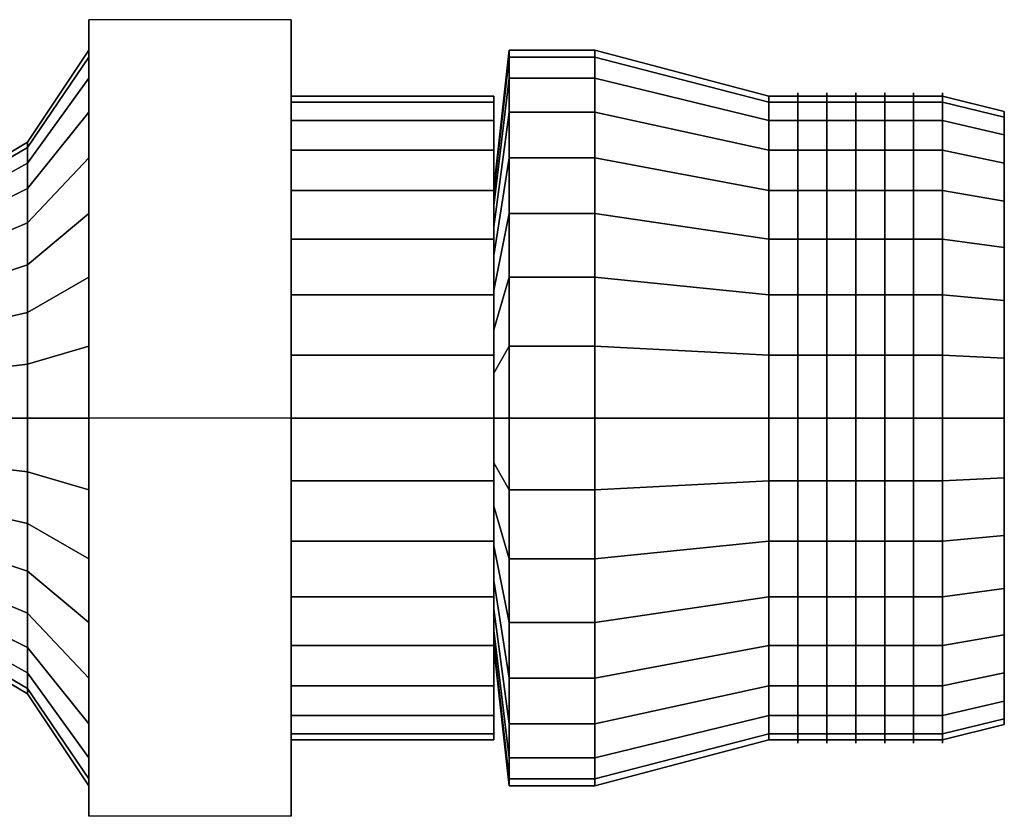
# Model space of a CAD drawing. Extents: x -37.2 to 37.2, y -21 to 21.
# Drawn here: x 5.1 to 37.2, y -13 to 13 of the extents above; entities that cross this region are included whole.
import ezdxf

# ---------------------------------------------------------------- set-up
doc = ezdxf.new("R2010")
doc.units = 0
doc.header["$LTSCALE"] = 50
doc.layers.get('0').update_dxf_attribs({"linetype": 'CONTINUOUS'})
doc.layers.add('GIACOMINI_R29TG_Q13_001', color=7, linetype='CONTINUOUS')

# ---------------------------------------------------------------- blocks, each defined once
blk = doc.blocks.new('QMODEL_441563f5_b3ea_4782_95d1_a32ceb90dee4')
at = {"color": 8, "extrusion": (1, 0, 0)}
for centre in [(30.439444, 0, -2.45), (31.383888, 0, -2.45), (32.328333, 0, -2.45), (33.272777, 0, -2.45), (34.217222, 0, -2.45), (35.161666, 0, -2.45)]:
    blk.add_ellipse(centre, major_axis=(0, 10.6), ratio=1, start_param=0, end_param=6.283185, dxfattribs=at)
at = {"color": 8}
for points, invisible_edges in [([(7.328334, 12.990381, 5.05), (13.928333, 12.990381, 5.05), (13.928333, 0, 12.55), (7.328334, 0, 12.55)], 1), ([(7.328334, 12.990381, -9.95), (13.928333, 12.990381, -9.95), (13.928333, 12.990381, 5.05), (7.328334, 12.990381, 5.05)], 1), ([(7.328334, 0, -17.45), (13.928333, 0, -17.45), (13.928333, 12.990381, -9.95), (7.328334, 12.990381, -9.95)], 1), ([(7.328334, -12.990381, 5.05), (7.328334, -12.990381, -9.95), (7.328334, 0, -17.45), (7.328334, 12.990381, -9.95)], 15), ([(7.328334, -12.990381, 5.05), (7.328334, 12.990381, -9.95), (7.328334, 12.990381, 5.05), (7.328334, 0, 12.55)], 15), ([(13.928333, -12.990381, 5.05), (13.928333, -12.990381, -9.95), (13.928333, 0, -17.45), (13.928333, 12.990381, -9.95)], 15), ([(13.928333, -12.990381, 5.05), (13.928333, 12.990381, -9.95), (13.928333, 12.990381, 5.05), (13.928333, 0, 12.55)], 15), ([(7.328334, 0, 9.55), (7.328334, 11.769423, -4.791084), (7.328334, 12, -2.45), (7.328334, 11.769423, -0.108916)], 15), ([(7.328334, 0, 9.55), (7.328334, 9.977635, -9.116843), (7.328334, 11.086554, -7.042201), (7.328334, 11.769423, -4.791084)], 15), ([(7.328334, 0, 9.55), (7.328334, 11.769423, -0.108916), (7.328334, 11.086554, 2.142201), (7.328334, 9.977635, 4.216843)], 15), ([(35.161666, 0, 8.05), (35.161666, 10.298245, -4.498448), (35.161666, 10.5, -2.45), (35.161666, 10.298245, -0.401552)], 15), ([(35.161666, 0, 8.05), (35.161666, 8.730431, -8.283487), (35.161666, 9.700735, -6.468176), (35.161666, 10.298245, -4.498448)], 15), ([(35.161666, 0, 8.05), (35.161666, 10.298245, -0.401552), (35.161666, 9.700735, 1.568176), (35.161666, 8.730431, 3.383487)], 15), ([(7.328334, 0, 9.55), (7.328334, 6.666843, -12.427635), (7.328334, 8.485281, -10.935281), (7.328334, 9.977635, -9.116843)], 15), ([(7.328334, 0, 9.55), (7.328334, 9.977635, 4.216843), (7.328334, 8.485281, 6.035281), (7.328334, 6.666843, 7.527635)], 15), ([(37.161666, 0, 7.55), (37.161666, 9.807853, -4.400903), (37.161666, 10, -2.45), (37.161666, 9.807853, -0.499097)], 15), ([(37.161666, 0, 7.55), (37.161666, 8.314696, -8.005702), (37.161666, 9.238795, -6.276834), (37.161666, 9.807853, -4.400903)], 15), ([(37.161666, 0, 7.55), (37.161666, 9.807853, -0.499097), (37.161666, 9.238795, 1.376834), (37.161666, 8.314696, 3.105702)], 15), ([(5.328334, 0, 6.55), (5.328334, 8.827068, -4.205813), (5.328334, 9, -2.45), (5.328334, 8.827068, -0.694187)], 15), ([(5.328334, 0, 6.55), (5.328334, 8.827068, -4.205813), (5.328334, 9, -2.45), (5.328334, 8.827068, -0.694187)], 15), ([(5.328334, 0, 6.55), (5.328334, 7.483227, -7.450132), (5.328334, 8.314916, -5.894151), (5.328334, 8.827068, -4.205813)], 15), ([(5.328334, 0, 6.55), (5.328334, 8.827068, -0.694187), (5.328334, 8.314916, 0.994151), (5.328334, 7.483227, 2.550132)], 15), ([(5.328334, 0, 6.55), (5.328334, 7.483227, -7.450132), (5.328334, 8.314916, -5.894151), (5.328334, 8.827068, -4.205813)], 15), ([(5.328334, 0, 6.55), (5.328334, 8.827068, -0.694187), (5.328334, 8.314916, 0.994151), (5.328334, 7.483227, 2.550132)], 15), ([(35.161666, 0, 8.05), (35.161666, 5.833487, -11.180431), (35.161666, 7.424621, -9.874621), (35.161666, 8.730431, -8.283487)], 15), ([(35.161666, 0, 8.05), (35.161666, 8.730431, 3.383487), (35.161666, 7.424621, 4.974621), (35.161666, 5.833487, 6.280431)], 15), ([(37.161666, 0, 7.55), (37.161666, 5.555702, -10.764696), (37.161666, 7.071068, -9.521068), (37.161666, 8.314696, -8.005702)], 15), ([(37.161666, 0, 7.55), (37.161666, 8.314696, 3.105702), (37.161666, 7.071068, 4.621068), (37.161666, 5.555702, 5.864696)], 15), ([(5.328334, 0, 6.55), (5.328334, 5.000132, -9.933227), (5.328334, 6.363961, -8.813961), (5.328334, 7.483227, -7.450132)], 15), ([(5.328334, 0, 6.55), (5.328334, 7.483227, 2.550132), (5.328334, 6.363961, 3.913961), (5.328334, 5.000132, 5.033227)], 15), ([(5.328334, 0, 6.55), (5.328334, 5.000132, -9.933227), (5.328334, 6.363961, -8.813961), (5.328334, 7.483227, -7.450132)], 15), ([(5.328334, 0, 6.55), (5.328334, 7.483227, 2.550132), (5.328334, 6.363961, 3.913961), (5.328334, 5.000132, 5.033227)], 15), ([(7.328334, 0, 9.55), (7.328334, 2.341084, -14.219423), (7.328334, 4.592201, -13.536554), (7.328334, 6.666843, -12.427635)], 15), ([(7.328334, 0, 9.55), (7.328334, 6.666843, 7.527635), (7.328334, 4.592201, 8.636554), (7.328334, 2.341084, 9.319423)], 15), ([(35.161666, 0, 8.05), (35.161666, 2.048448, -12.748245), (35.161666, 4.018176, -12.150735), (35.161666, 5.833487, -11.180431)], 15), ([(35.161666, 0, 8.05), (35.161666, 5.833487, 6.280431), (35.161666, 4.018176, 7.250735), (35.161666, 2.048448, 7.848245)], 15), ([(37.161666, 0, 7.55), (37.161666, 1.950903, -12.257853), (37.161666, 3.826834, -11.688795), (37.161666, 5.555702, -10.764696)], 15), ([(37.161666, 0, 7.55), (37.161666, 5.555702, 5.864696), (37.161666, 3.826834, 6.788795), (37.161666, 1.950903, 7.357853)], 15), ([(5.328334, 0, 6.55), (5.328334, 1.755813, -11.277068), (5.328334, 3.444151, -10.764916), (5.328334, 5.000132, -9.933227)], 15), ([(5.328334, 0, 6.55), (5.328334, 5.000132, 5.033227), (5.328334, 3.444151, 5.864916), (5.328334, 1.755813, 6.377068)], 15), ([(5.328334, 0, 6.55), (5.328334, 1.755813, -11.277068), (5.328334, 3.444151, -10.764916), (5.328334, 5.000132, -9.933227)], 15), ([(5.328334, 0, 6.55), (5.328334, 5.000132, 5.033227), (5.328334, 3.444151, 5.864916), (5.328334, 1.755813, 6.377068)], 15), ([(7.328334, 0, 9.55), (7.328334, -2.341084, -14.219423), (7.328334, 0, -14.45), (7.328334, 2.341084, -14.219423)], 15), ([(35.161666, 0, 8.05), (35.161666, -2.048448, -12.748245), (35.161666, 0, -12.95), (35.161666, 2.048448, -12.748245)], 15), ([(37.161666, 0, 7.55), (37.161666, -1.950903, -12.257853), (37.161666, 0, -12.45), (37.161666, 1.950903, -12.257853)], 15), ([(5.328334, 0, 6.55), (5.328334, -1.755813, -11.277068), (5.328334, 0, -11.45), (5.328334, 1.755813, -11.277068)], 15), ([(5.328334, 0, 6.55), (5.328334, -1.755813, -11.277068), (5.328334, 0, -11.45), (5.328334, 1.755813, -11.277068)], 15), ([(5.328334, 0, 6.55), (5.328334, -1.755813, 6.377068), (5.328334, -3.444151, 5.864916), (5.328334, -5.000132, 5.033227)], 15), ([(5.328334, 0, 6.55), (5.328334, -5.000132, 5.033227), (5.328334, -6.363961, 3.913961), (5.328334, -7.483227, 2.550132)], 15), ([(5.328334, 0, 6.55), (5.328334, -7.483227, 2.550132), (5.328334, -8.314916, 0.994151), (5.328334, -8.827068, -0.694187)], 15), ([(5.328334, 0, 6.55), (5.328334, -8.827068, -0.694187), (5.328334, -9, -2.45), (5.328334, -8.827068, -4.205813)], 15), ([(5.328334, 0, 6.55), (5.328334, -8.827068, -4.205813), (5.328334, -8.314916, -5.894151), (5.328334, -7.483227, -7.450132)], 15), ([(5.328334, 0, 6.55), (5.328334, -7.483227, -7.450132), (5.328334, -6.363961, -8.813961), (5.328334, -5.000132, -9.933227)], 15), ([(5.328334, 0, 6.55), (5.328334, -5.000132, -9.933227), (5.328334, -3.444151, -10.764916), (5.328334, -1.755813, -11.277068)], 15), ([(5.328334, 0, 6.55), (5.328334, -1.755813, 6.377068), (5.328334, -3.444151, 5.864916), (5.328334, -5.000132, 5.033227)], 15), ([(5.328334, 0, 6.55), (5.328334, -5.000132, 5.033227), (5.328334, -6.363961, 3.913961), (5.328334, -7.483227, 2.550132)], 15), ([(5.328334, 0, 6.55), (5.328334, -7.483227, 2.550132), (5.328334, -8.314916, 0.994151), (5.328334, -8.827068, -0.694187)], 15), ([(5.328334, 0, 6.55), (5.328334, -8.827068, -0.694187), (5.328334, -9, -2.45), (5.328334, -8.827068, -4.205813)], 15), ([(5.328334, 0, 6.55), (5.328334, -8.827068, -4.205813), (5.328334, -8.314916, -5.894151), (5.328334, -7.483227, -7.450132)], 15), ([(5.328334, 0, 6.55), (5.328334, -7.483227, -7.450132), (5.328334, -6.363961, -8.813961), (5.328334, -5.000132, -9.933227)], 15), ([(5.328334, 0, 6.55), (5.328334, -5.000132, -9.933227), (5.328334, -3.444151, -10.764916), (5.328334, -1.755813, -11.277068)], 15), ([(7.328334, -12.990381, -9.95), (13.928333, -12.990381, -9.95), (13.928333, 0, -17.45), (7.328334, 0, -17.45)], 1), ([(7.328334, 0, 12.55), (13.928333, 0, 12.55), (13.928333, -12.990381, 5.05), (7.328334, -12.990381, 5.05)], 1), ([(7.328334, 0, 9.55), (7.328334, -2.341084, 9.319423), (7.328334, -4.592201, 8.636554), (7.328334, -6.666843, 7.527635)], 15), ([(7.328334, 0, 9.55), (7.328334, -6.666843, 7.527635), (7.328334, -8.485281, 6.035281), (7.328334, -9.977635, 4.216843)], 15), ([(7.328334, 0, 9.55), (7.328334, -9.977635, 4.216843), (7.328334, -11.086554, 2.142201), (7.328334, -11.769423, -0.108916)], 15), ([(7.328334, 0, 9.55), (7.328334, -11.769423, -0.108916), (7.328334, -12, -2.45), (7.328334, -11.769423, -4.791084)], 15), ([(7.328334, 0, 9.55), (7.328334, -11.769423, -4.791084), (7.328334, -11.086554, -7.042201), (7.328334, -9.977635, -9.116843)], 15), ([(7.328334, 0, 9.55), (7.328334, -9.977635, -9.116843), (7.328334, -8.485281, -10.935281), (7.328334, -6.666843, -12.427635)], 15), ([(7.328334, 0, 9.55), (7.328334, -6.666843, -12.427635), (7.328334, -4.592201, -13.536554), (7.328334, -2.341084, -14.219423)], 15), ([(35.161666, 0, 8.05), (35.161666, -2.048448, 7.848245), (35.161666, -4.018176, 7.250735), (35.161666, -5.833487, 6.280431)], 15), ([(35.161666, 0, 8.05), (35.161666, -5.833487, 6.280431), (35.161666, -7.424621, 4.974621), (35.161666, -8.730431, 3.383487)], 15), ([(35.161666, 0, 8.05), (35.161666, -8.730431, 3.383487), (35.161666, -9.700735, 1.568176), (35.161666, -10.298245, -0.401552)], 15), ([(35.161666, 0, 8.05), (35.161666, -10.298245, -0.401552), (35.161666, -10.5, -2.45), (35.161666, -10.298245, -4.498448)], 15), ([(35.161666, 0, 8.05), (35.161666, -10.298245, -4.498448), (35.161666, -9.700735, -6.468176), (35.161666, -8.730431, -8.283487)], 15), ([(35.161666, 0, 8.05), (35.161666, -8.730431, -8.283487), (35.161666, -7.424621, -9.874621), (35.161666, -5.833487, -11.180431)], 15), ([(35.161666, 0, 8.05), (35.161666, -5.833487, -11.180431), (35.161666, -4.018176, -12.150735), (35.161666, -2.048448, -12.748245)], 15), ([(37.161666, 0, 7.55), (37.161666, -1.950903, 7.357853), (37.161666, -3.826834, 6.788795), (37.161666, -5.555702, 5.864696)], 15), ([(37.161666, 0, 7.55), (37.161666, -5.555702, 5.864696), (37.161666, -7.071068, 4.621068), (37.161666, -8.314696, 3.105702)], 15), ([(37.161666, 0, 7.55), (37.161666, -8.314696, 3.105702), (37.161666, -9.238795, 1.376834), (37.161666, -9.807853, -0.499097)], 15), ([(37.161666, 0, 7.55), (37.161666, -9.807853, -0.499097), (37.161666, -10, -2.45), (37.161666, -9.807853, -4.400903)], 15), ([(37.161666, 0, 7.55), (37.161666, -9.807853, -4.400903), (37.161666, -9.238795, -6.276834), (37.161666, -8.314696, -8.005702)], 15), ([(37.161666, 0, 7.55), (37.161666, -8.314696, -8.005702), (37.161666, -7.071068, -9.521068), (37.161666, -5.555702, -10.764696)], 15), ([(37.161666, 0, 7.55), (37.161666, -5.555702, -10.764696), (37.161666, -3.826834, -11.688795), (37.161666, -1.950903, -12.257853)], 15), ([(7.328334, -12.990381, 5.05), (13.928333, -12.990381, 5.05), (13.928333, -12.990381, -9.95), (7.328334, -12.990381, -9.95)], 1)]:
    blk.add_3dface(points, dxfattribs=dict(at, invisible_edges=invisible_edges))
at = {"color": 7}
for points, invisible_edges in [([(23.828334, 0, 9.55), (23.828334, 11.769423, -4.791084), (23.828334, 12, -2.45), (23.828334, 11.769423, -0.108916)], 15), ([(23.828334, 0, 9.55), (23.828334, 9.977635, -9.116843), (23.828334, 11.086554, -7.042201), (23.828334, 11.769423, -4.791084)], 15), ([(23.828334, 0, 9.55), (23.828334, 11.769423, -0.108916), (23.828334, 11.086554, 2.142201), (23.828334, 9.977635, 4.216843)], 15), ([(29.495001, 0, 8.05), (29.495001, 10.298245, -4.498448), (29.495001, 10.5, -2.45), (29.495001, 10.298245, -0.401552)], 15), ([(29.495001, 0, 8.05), (29.495001, 8.730431, -8.283487), (29.495001, 9.700735, -6.468176), (29.495001, 10.298245, -4.498448)], 15), ([(29.495001, 0, 8.05), (29.495001, 10.298245, -0.401552), (29.495001, 9.700735, 1.568176), (29.495001, 8.730431, 3.383487)], 15), ([(23.828334, 0, 9.55), (23.828334, 6.666843, -12.427635), (23.828334, 8.485281, -10.935281), (23.828334, 9.977635, -9.116843)], 15), ([(23.828334, 0, 9.55), (23.828334, 9.977635, 4.216843), (23.828334, 8.485281, 6.035281), (23.828334, 6.666843, 7.527635)], 15), ([(29.495001, 0, 8.05), (29.495001, 5.833487, -11.180431), (29.495001, 7.424621, -9.874621), (29.495001, 8.730431, -8.283487)], 15), ([(29.495001, 0, 8.05), (29.495001, 8.730431, 3.383487), (29.495001, 7.424621, 4.974621), (29.495001, 5.833487, 6.280431)], 15), ([(37.171666, 7.35589, -3.913177), (37.171666, 7.5, -2.45), (37.171666, 0, -2.45)], 14), ([(37.171666, 7.5, -2.45), (37.171666, 7.35589, -0.986823), (37.171666, 0, -2.45)], 14), ([(37.171666, 6.929096, -5.320126), (37.171666, 7.35589, -3.913177), (37.171666, 0, -2.45)], 14), ([(37.171666, 7.35589, -0.986823), (37.171666, 6.929096, 0.420126), (37.171666, 0, -2.45)], 14), ([(37.171666, 6.236022, -6.616777), (37.171666, 6.929096, -5.320126), (37.171666, 0, -2.45)], 14), ([(37.171666, 6.929096, 0.420126), (37.171666, 6.236022, 1.716777), (37.171666, 0, -2.45)], 14), ([(23.828334, 0, 9.55), (23.828334, 2.341084, -14.219423), (23.828334, 4.592201, -13.536554), (23.828334, 6.666843, -12.427635)], 15), ([(23.828334, 0, 9.55), (23.828334, 6.666843, 7.527635), (23.828334, 4.592201, 8.636554), (23.828334, 2.341084, 9.319423)], 15), ([(37.171666, 5.303301, -7.753301), (37.171666, 6.236022, -6.616777), (37.171666, 0, -2.45)], 14), ([(37.171666, 6.236022, 1.716777), (37.171666, 5.303301, 2.853301), (37.171666, 0, -2.45)], 14), ([(29.495001, 0, 8.05), (29.495001, 2.048448, -12.748245), (29.495001, 4.018176, -12.150735), (29.495001, 5.833487, -11.180431)], 15), ([(29.495001, 0, 8.05), (29.495001, 5.833487, 6.280431), (29.495001, 4.018176, 7.250735), (29.495001, 2.048448, 7.848245)], 15), ([(37.171666, 4.166777, -8.686022), (37.171666, 5.303301, -7.753301), (37.171666, 0, -2.45)], 14), ([(37.171666, 5.303301, 2.853301), (37.171666, 4.166777, 3.786022), (37.171666, 0, -2.45)], 14), ([(37.171666, 2.870126, -9.379096), (37.171666, 4.166777, -8.686022), (37.171666, 0, -2.45)], 14), ([(37.171666, 4.166777, 3.786022), (37.171666, 2.870126, 4.479096), (37.171666, 0, -2.45)], 14), ([(37.171666, 1.463177, -9.80589), (37.171666, 2.870126, -9.379096), (37.171666, 0, -2.45)], 14), ([(37.171666, 2.870126, 4.479096), (37.171666, 1.463177, 4.90589), (37.171666, 0, -2.45)], 14), ([(23.828334, 0, 9.55), (23.828334, -2.341084, -14.219423), (23.828334, 0, -14.45), (23.828334, 2.341084, -14.219423)], 15), ([(29.495001, 0, 8.05), (29.495001, -2.048448, -12.748245), (29.495001, 0, -12.95), (29.495001, 2.048448, -12.748245)], 15), ([(37.171666, 0, -9.95), (37.171666, 1.463177, -9.80589), (37.171666, 0, -2.45)], 14), ([(37.171666, 1.463177, 4.90589), (37.171666, 0, 5.05), (37.171666, 0, -2.45)], 14), ([(23.828334, 0, 9.55), (23.828334, -2.341084, 9.319423), (23.828334, -4.592201, 8.636554), (23.828334, -6.666843, 7.527635)], 15), ([(23.828334, 0, 9.55), (23.828334, -6.666843, 7.527635), (23.828334, -8.485281, 6.035281), (23.828334, -9.977635, 4.216843)], 15), ([(23.828334, 0, 9.55), (23.828334, -9.977635, 4.216843), (23.828334, -11.086554, 2.142201), (23.828334, -11.769423, -0.108916)], 15), ([(23.828334, 0, 9.55), (23.828334, -11.769423, -0.108916), (23.828334, -12, -2.45), (23.828334, -11.769423, -4.791084)], 15), ([(23.828334, 0, 9.55), (23.828334, -11.769423, -4.791084), (23.828334, -11.086554, -7.042201), (23.828334, -9.977635, -9.116843)], 15), ([(23.828334, 0, 9.55), (23.828334, -9.977635, -9.116843), (23.828334, -8.485281, -10.935281), (23.828334, -6.666843, -12.427635)], 15), ([(23.828334, 0, 9.55), (23.828334, -6.666843, -12.427635), (23.828334, -4.592201, -13.536554), (23.828334, -2.341084, -14.219423)], 15), ([(29.495001, 0, 8.05), (29.495001, -2.048448, 7.848245), (29.495001, -4.018176, 7.250735), (29.495001, -5.833487, 6.280431)], 15), ([(29.495001, 0, 8.05), (29.495001, -5.833487, 6.280431), (29.495001, -7.424621, 4.974621), (29.495001, -8.730431, 3.383487)], 15), ([(29.495001, 0, 8.05), (29.495001, -8.730431, 3.383487), (29.495001, -9.700735, 1.568176), (29.495001, -10.298245, -0.401552)], 15), ([(29.495001, 0, 8.05), (29.495001, -10.298245, -0.401552), (29.495001, -10.5, -2.45), (29.495001, -10.298245, -4.498448)], 15), ([(29.495001, 0, 8.05), (29.495001, -10.298245, -4.498448), (29.495001, -9.700735, -6.468176), (29.495001, -8.730431, -8.283487)], 15), ([(29.495001, 0, 8.05), (29.495001, -8.730431, -8.283487), (29.495001, -7.424621, -9.874621), (29.495001, -5.833487, -11.180431)], 15), ([(29.495001, 0, 8.05), (29.495001, -5.833487, -11.180431), (29.495001, -4.018176, -12.150735), (29.495001, -2.048448, -12.748245)], 15), ([(37.171666, 0, 5.05), (37.171666, -1.463177, 4.90589), (37.171666, 0, -2.45)], 14), ([(37.171666, -1.463177, 4.90589), (37.171666, -2.870126, 4.479096), (37.171666, 0, -2.45)], 14), ([(37.171666, -2.870126, 4.479096), (37.171666, -4.166777, 3.786022), (37.171666, 0, -2.45)], 14), ([(37.171666, -4.166777, 3.786022), (37.171666, -5.303301, 2.853301), (37.171666, 0, -2.45)], 14), ([(37.171666, -5.303301, 2.853301), (37.171666, -6.236022, 1.716777), (37.171666, 0, -2.45)], 14), ([(37.171666, -6.236022, 1.716777), (37.171666, -6.929096, 0.420126), (37.171666, 0, -2.45)], 14), ([(37.171666, -6.929096, 0.420126), (37.171666, -7.35589, -0.986823), (37.171666, 0, -2.45)], 14), ([(37.171666, -7.35589, -0.986823), (37.171666, -7.5, -2.45), (37.171666, 0, -2.45)], 14), ([(37.171666, -7.5, -2.45), (37.171666, -7.35589, -3.913177), (37.171666, 0, -2.45)], 14), ([(37.171666, -7.35589, -3.913177), (37.171666, -6.929096, -5.320126), (37.171666, 0, -2.45)], 14), ([(37.171666, -6.929096, -5.320126), (37.171666, -6.236022, -6.616777), (37.171666, 0, -2.45)], 14), ([(37.171666, -6.236022, -6.616777), (37.171666, -5.303301, -7.753301), (37.171666, 0, -2.45)], 14), ([(37.171666, -5.303301, -7.753301), (37.171666, -4.166777, -8.686022), (37.171666, 0, -2.45)], 14), ([(37.171666, -4.166777, -8.686022), (37.171666, -2.870126, -9.379096), (37.171666, 0, -2.45)], 14), ([(37.171666, -2.870126, -9.379096), (37.171666, -1.463177, -9.80589), (37.171666, 0, -2.45)], 14), ([(37.171666, -1.463177, -9.80589), (37.171666, 0, -9.95), (37.171666, 0, -2.45)], 14)]:
    blk.add_3dface(points, dxfattribs=dict(at, invisible_edges=invisible_edges))
at = {"color": 8}
mesh = blk.add_polymesh((2, 33), dxfattribs=at)
for k, corner in enumerate([(5.328334, -9, -2.45), (5.328334, -8.827068, -4.205813), (5.328334, -8.314916, -5.894151), (5.328334, -7.483227, -7.450132), (5.328334, -6.363961, -8.813961), (5.328334, -5.000132, -9.933227), (5.328334, -3.444151, -10.764916), (5.328334, -1.755813, -11.277068), (5.328334, 0, -11.45), (5.328334, 1.755813, -11.277068), (5.328334, 3.444151, -10.764916), (5.328334, 5.000132, -9.933227), (5.328334, 6.363961, -8.813961), (5.328334, 7.483227, -7.450132), (5.328334, 8.314916, -5.894151), (5.328334, 8.827068, -4.205813), (5.328334, 9, -2.45), (5.328334, 8.827068, -0.694187), (5.328334, 8.314916, 0.994151), (5.328334, 7.483227, 2.550132), (5.328334, 6.363961, 3.913961), (5.328334, 5.000132, 5.033227), (5.328334, 3.444151, 5.864916), (5.328334, 1.755813, 6.377068), (5.328334, 0, 6.55), (5.328334, -1.755813, 6.377068), (5.328334, -3.444151, 5.864916), (5.328334, -5.000132, 5.033227), (5.328334, -6.363961, 3.913961), (5.328334, -7.483227, 2.550132), (5.328334, -8.314916, 0.994151), (5.328334, -8.827068, -0.694187), (5.328334, -9, -2.45), (7.328334, -12, -2.45), (7.328334, -11.769423, -4.791084), (7.328334, -11.086554, -7.042201), (7.328334, -9.977635, -9.116843), (7.328334, -8.485281, -10.935281), (7.328334, -6.666843, -12.427635), (7.328334, -4.592201, -13.536554), (7.328334, -2.341084, -14.219423), (7.328334, 0, -14.45), (7.328334, 2.341084, -14.219423), (7.328334, 4.592201, -13.536554), (7.328334, 6.666843, -12.427635), (7.328334, 8.485281, -10.935281), (7.328334, 9.977635, -9.116843), (7.328334, 11.086554, -7.042201), (7.328334, 11.769423, -4.791084), (7.328334, 12, -2.45), (7.328334, 11.769423, -0.108916), (7.328334, 11.086554, 2.142201), (7.328334, 9.977635, 4.216843), (7.328334, 8.485281, 6.035281), (7.328334, 6.666843, 7.527635), (7.328334, 4.592201, 8.636554), (7.328334, 2.341084, 9.319423), (7.328334, 0, 9.55), (7.328334, -2.341084, 9.319423), (7.328334, -4.592201, 8.636554), (7.328334, -6.666843, 7.527635), (7.328334, -8.485281, 6.035281), (7.328334, -9.977635, 4.216843), (7.328334, -11.086554, 2.142201), (7.328334, -11.769423, -0.108916), (7.328334, -12, -2.45)]):
    mesh.set_mesh_vertex(divmod(k, 33), corner)
mesh = blk.add_polymesh((2, 32), dxfattribs=dict(at, n_close=True))
for k, corner in enumerate([(21.028334, 0, 9.55), (21.028334, 2.341084, 9.319423), (21.028334, 4.592201, 8.636554), (21.028334, 6.666843, 7.527635), (21.028334, 8.485281, 6.035281), (21.028334, 9.977635, 4.216843), (21.028334, 11.086554, 2.142201), (21.028334, 11.769423, -0.108916), (21.028334, 12, -2.45), (21.028334, 11.769423, -4.791084), (21.028334, 11.086554, -7.042201), (21.028334, 9.977635, -9.116843), (21.028334, 8.485281, -10.935281), (21.028334, 6.666843, -12.427635), (21.028334, 4.592201, -13.536554), (21.028334, 2.341084, -14.219423), (21.028334, 0, -14.45), (21.028334, -2.341084, -14.219423), (21.028334, -4.592201, -13.536554), (21.028334, -6.666843, -12.427635), (21.028334, -8.485281, -10.935281), (21.028334, -9.977635, -9.116843), (21.028334, -11.086554, -7.042201), (21.028334, -11.769423, -4.791084), (21.028334, -12, -2.45), (21.028334, -11.769423, -0.108916), (21.028334, -11.086554, 2.142201), (21.028334, -9.977635, 4.216843), (21.028334, -8.485281, 6.035281), (21.028334, -6.666843, 7.527635), (21.028334, -4.592201, 8.636554), (21.028334, -2.341084, 9.319423), (20.528334, 0, 5.05), (20.528334, 1.463177, 4.90589), (20.528334, 2.870126, 4.479096), (20.528334, 4.166777, 3.786022), (20.528334, 5.303301, 2.853301), (20.528334, 6.236022, 1.716777), (20.528334, 6.929096, 0.420126), (20.528334, 7.35589, -0.986823), (20.528334, 7.5, -2.45), (20.528334, 7.35589, -3.913177), (20.528334, 6.929096, -5.320126), (20.528334, 6.236022, -6.616777), (20.528334, 5.303301, -7.753301), (20.528334, 4.166777, -8.686022), (20.528334, 2.870126, -9.379096), (20.528334, 1.463177, -9.80589), (20.528334, 0, -9.95), (20.528334, -1.463177, -9.80589), (20.528334, -2.870126, -9.379096), (20.528334, -4.166777, -8.686022), (20.528334, -5.303301, -7.753301), (20.528334, -6.236022, -6.616777), (20.528334, -6.929096, -5.320126), (20.528334, -7.35589, -3.913177), (20.528334, -7.5, -2.45), (20.528334, -7.35589, -0.986823), (20.528334, -6.929096, 0.420126), (20.528334, -6.236022, 1.716777), (20.528334, -5.303301, 2.853301), (20.528334, -4.166777, 3.786022), (20.528334, -2.870126, 4.479096), (20.528334, -1.463177, 4.90589)]):
    mesh.set_mesh_vertex(divmod(k, 32), corner)
mesh = blk.add_polymesh((2, 32), dxfattribs=dict(at, n_close=True))
for k, corner in enumerate([(21.028334, 0, 9.55), (21.028334, -2.341084, 9.319423), (21.028334, -4.592201, 8.636554), (21.028334, -6.666843, 7.527635), (21.028334, -8.485281, 6.035281), (21.028334, -9.977635, 4.216843), (21.028334, -11.086554, 2.142201), (21.028334, -11.769423, -0.108916), (21.028334, -12, -2.45), (21.028334, -11.769423, -4.791084), (21.028334, -11.086554, -7.042201), (21.028334, -9.977635, -9.116843), (21.028334, -8.485281, -10.935281), (21.028334, -6.666843, -12.427635), (21.028334, -4.592201, -13.536554), (21.028334, -2.341084, -14.219423), (21.028334, 0, -14.45), (21.028334, 2.341084, -14.219423), (21.028334, 4.592201, -13.536554), (21.028334, 6.666843, -12.427635), (21.028334, 8.485281, -10.935281), (21.028334, 9.977635, -9.116843), (21.028334, 11.086554, -7.042201), (21.028334, 11.769423, -4.791084), (21.028334, 12, -2.45), (21.028334, 11.769423, -0.108916), (21.028334, 11.086554, 2.142201), (21.028334, 9.977635, 4.216843), (21.028334, 8.485281, 6.035281), (21.028334, 6.666843, 7.527635), (21.028334, 4.592201, 8.636554), (21.028334, 2.341084, 9.319423), (23.828334, 0, 9.55), (23.828334, -2.341084, 9.319423), (23.828334, -4.592201, 8.636554), (23.828334, -6.666843, 7.527635), (23.828334, -8.485281, 6.035281), (23.828334, -9.977635, 4.216843), (23.828334, -11.086554, 2.142201), (23.828334, -11.769423, -0.108916), (23.828334, -12, -2.45), (23.828334, -11.769423, -4.791084), (23.828334, -11.086554, -7.042201), (23.828334, -9.977635, -9.116843), (23.828334, -8.485281, -10.935281), (23.828334, -6.666843, -12.427635), (23.828334, -4.592201, -13.536554), (23.828334, -2.341084, -14.219423), (23.828334, 0, -14.45), (23.828334, 2.341084, -14.219423), (23.828334, 4.592201, -13.536554), (23.828334, 6.666843, -12.427635), (23.828334, 8.485281, -10.935281), (23.828334, 9.977635, -9.116843), (23.828334, 11.086554, -7.042201), (23.828334, 11.769423, -4.791084), (23.828334, 12, -2.45), (23.828334, 11.769423, -0.108916), (23.828334, 11.086554, 2.142201), (23.828334, 9.977635, 4.216843), (23.828334, 8.485281, 6.035281), (23.828334, 6.666843, 7.527635), (23.828334, 4.592201, 8.636554), (23.828334, 2.341084, 9.319423)]):
    mesh.set_mesh_vertex(divmod(k, 32), corner)
at = {"color": 7}
mesh = blk.add_polymesh((2, 33), dxfattribs=at)
for k, corner in enumerate([(29.495001, -10.5, -2.45), (29.495001, -10.298245, -4.498448), (29.495001, -9.700735, -6.468176), (29.495001, -8.730431, -8.283487), (29.495001, -7.424621, -9.874621), (29.495001, -5.833487, -11.180431), (29.495001, -4.018176, -12.150735), (29.495001, -2.048448, -12.748245), (29.495001, 0, -12.95), (29.495001, 2.048448, -12.748245), (29.495001, 4.018176, -12.150735), (29.495001, 5.833487, -11.180431), (29.495001, 7.424621, -9.874621), (29.495001, 8.730431, -8.283487), (29.495001, 9.700735, -6.468176), (29.495001, 10.298245, -4.498448), (29.495001, 10.5, -2.45), (29.495001, 10.298245, -0.401552), (29.495001, 9.700735, 1.568176), (29.495001, 8.730431, 3.383487), (29.495001, 7.424621, 4.974621), (29.495001, 5.833487, 6.280431), (29.495001, 4.018176, 7.250735), (29.495001, 2.048448, 7.848245), (29.495001, 0, 8.05), (29.495001, -2.048448, 7.848245), (29.495001, -4.018176, 7.250735), (29.495001, -5.833487, 6.280431), (29.495001, -7.424621, 4.974621), (29.495001, -8.730431, 3.383487), (29.495001, -9.700735, 1.568176), (29.495001, -10.298245, -0.401552), (29.495001, -10.5, -2.45), (23.828334, -12, -2.45), (23.828334, -11.769423, -4.791084), (23.828334, -11.086554, -7.042201), (23.828334, -9.977635, -9.116843), (23.828334, -8.485281, -10.935281), (23.828334, -6.666843, -12.427635), (23.828334, -4.592201, -13.536554), (23.828334, -2.341084, -14.219423), (23.828334, 0, -14.45), (23.828334, 2.341084, -14.219423), (23.828334, 4.592201, -13.536554), (23.828334, 6.666843, -12.427635), (23.828334, 8.485281, -10.935281), (23.828334, 9.977635, -9.116843), (23.828334, 11.086554, -7.042201), (23.828334, 11.769423, -4.791084), (23.828334, 12, -2.45), (23.828334, 11.769423, -0.108916), (23.828334, 11.086554, 2.142201), (23.828334, 9.977635, 4.216843), (23.828334, 8.485281, 6.035281), (23.828334, 6.666843, 7.527635), (23.828334, 4.592201, 8.636554), (23.828334, 2.341084, 9.319423), (23.828334, 0, 9.55), (23.828334, -2.341084, 9.319423), (23.828334, -4.592201, 8.636554), (23.828334, -6.666843, 7.527635), (23.828334, -8.485281, 6.035281), (23.828334, -9.977635, 4.216843), (23.828334, -11.086554, 2.142201), (23.828334, -11.769423, -0.108916), (23.828334, -12, -2.45)]):
    mesh.set_mesh_vertex(divmod(k, 33), corner)
at = {"color": 8}
mesh = blk.add_polymesh((2, 32), dxfattribs=dict(at, n_close=True))
for k, corner in enumerate([(23.828334, 0, -2.45), (23.828334, 0, -2.45), (23.828334, 0, -2.45), (23.828334, 0, -2.45), (23.828334, 0, -2.45), (23.828334, 0, -2.45), (23.828334, 0, -2.45), (23.828334, 0, -2.45), (23.828334, 0, -2.45), (23.828334, 0, -2.45), (23.828334, 0, -2.45), (23.828334, 0, -2.45), (23.828334, 0, -2.45), (23.828334, 0, -2.45), (23.828334, 0, -2.45), (23.828334, 0, -2.45), (23.828334, 0, -2.45), (23.828334, 0, -2.45), (23.828334, 0, -2.45), (23.828334, 0, -2.45), (23.828334, 0, -2.45), (23.828334, 0, -2.45), (23.828334, 0, -2.45), (23.828334, 0, -2.45), (23.828334, 0, -2.45), (23.828334, 0, -2.45), (23.828334, 0, -2.45), (23.828334, 0, -2.45), (23.828334, 0, -2.45), (23.828334, 0, -2.45), (23.828334, 0, -2.45), (23.828334, 0, -2.45), (23.828334, 0, 9.55), (23.828334, -2.341084, 9.319423), (23.828334, -4.592201, 8.636554), (23.828334, -6.666843, 7.527635), (23.828334, -8.485281, 6.035281), (23.828334, -9.977635, 4.216843), (23.828334, -11.086554, 2.142201), (23.828334, -11.769423, -0.108916), (23.828334, -12, -2.45), (23.828334, -11.769423, -4.791084), (23.828334, -11.086554, -7.042201), (23.828334, -9.977635, -9.116843), (23.828334, -8.485281, -10.935281), (23.828334, -6.666843, -12.427635), (23.828334, -4.592201, -13.536554), (23.828334, -2.341084, -14.219423), (23.828334, 0, -14.45), (23.828334, 2.341084, -14.219423), (23.828334, 4.592201, -13.536554), (23.828334, 6.666843, -12.427635), (23.828334, 8.485281, -10.935281), (23.828334, 9.977635, -9.116843), (23.828334, 11.086554, -7.042201), (23.828334, 11.769423, -4.791084), (23.828334, 12, -2.45), (23.828334, 11.769423, -0.108916), (23.828334, 11.086554, 2.142201), (23.828334, 9.977635, 4.216843), (23.828334, 8.485281, 6.035281), (23.828334, 6.666843, 7.527635), (23.828334, 4.592201, 8.636554), (23.828334, 2.341084, 9.319423)]):
    mesh.set_mesh_vertex(divmod(k, 32), corner)
mesh = blk.add_polymesh((2, 32), dxfattribs=dict(at, n_close=True))
for k, corner in enumerate([(20.528335, 0, 8.05), (20.528335, 2.048448, 7.848245), (20.528335, 4.018176, 7.250735), (20.528335, 5.833487, 6.280431), (20.528335, 7.424621, 4.974621), (20.528335, 8.730431, 3.383487), (20.528335, 9.700735, 1.568176), (20.528335, 10.298245, -0.401552), (20.528335, 10.5, -2.45), (20.528335, 10.298245, -4.498448), (20.528335, 9.700735, -6.468176), (20.528335, 8.730431, -8.283487), (20.528335, 7.424621, -9.874621), (20.528335, 5.833487, -11.180431), (20.528335, 4.018176, -12.150735), (20.528335, 2.048448, -12.748245), (20.528335, 0, -12.95), (20.528335, -2.048448, -12.748245), (20.528335, -4.018176, -12.150735), (20.528335, -5.833487, -11.180431), (20.528335, -7.424621, -9.874621), (20.528335, -8.730431, -8.283487), (20.528335, -9.700735, -6.468176), (20.528335, -10.298245, -4.498448), (20.528335, -10.5, -2.45), (20.528335, -10.298245, -0.401552), (20.528335, -9.700735, 1.568176), (20.528335, -8.730431, 3.383487), (20.528335, -7.424621, 4.974621), (20.528335, -5.833487, 6.280431), (20.528335, -4.018176, 7.250735), (20.528335, -2.048448, 7.848245), (13.928335, 0, 8.05), (13.928335, 2.048448, 7.848245), (13.928335, 4.018176, 7.250735), (13.928335, 5.833487, 6.280431), (13.928335, 7.424621, 4.974621), (13.928335, 8.730431, 3.383487), (13.928335, 9.700735, 1.568176), (13.928335, 10.298245, -0.401552), (13.928335, 10.5, -2.45), (13.928335, 10.298245, -4.498448), (13.928335, 9.700735, -6.468176), (13.928335, 8.730431, -8.283487), (13.928335, 7.424621, -9.874621), (13.928335, 5.833487, -11.180431), (13.928335, 4.018176, -12.150735), (13.928335, 2.048448, -12.748245), (13.928335, 0, -12.95), (13.928335, -2.048448, -12.748245), (13.928335, -4.018176, -12.150735), (13.928335, -5.833487, -11.180431), (13.928335, -7.424621, -9.874621), (13.928335, -8.730431, -8.283487), (13.928335, -9.700735, -6.468176), (13.928335, -10.298245, -4.498448), (13.928335, -10.5, -2.45), (13.928335, -10.298245, -0.401552), (13.928335, -9.700735, 1.568176), (13.928335, -8.730431, 3.383487), (13.928335, -7.424621, 4.974621), (13.928335, -5.833487, 6.280431), (13.928335, -4.018176, 7.250735), (13.928335, -2.048448, 7.848245)]):
    mesh.set_mesh_vertex(divmod(k, 32), corner)
mesh = blk.add_polymesh((2, 32), dxfattribs=dict(at, n_close=True))
for k, corner in enumerate([(13.928335, 0, -2.45), (13.928335, 0, -2.45), (13.928335, 0, -2.45), (13.928335, 0, -2.45), (13.928335, 0, -2.45), (13.928335, 0, -2.45), (13.928335, 0, -2.45), (13.928335, 0, -2.45), (13.928335, 0, -2.45), (13.928335, 0, -2.45), (13.928335, 0, -2.45), (13.928335, 0, -2.45), (13.928335, 0, -2.45), (13.928335, 0, -2.45), (13.928335, 0, -2.45), (13.928335, 0, -2.45), (13.928335, 0, -2.45), (13.928335, 0, -2.45), (13.928335, 0, -2.45), (13.928335, 0, -2.45), (13.928335, 0, -2.45), (13.928335, 0, -2.45), (13.928335, 0, -2.45), (13.928335, 0, -2.45), (13.928335, 0, -2.45), (13.928335, 0, -2.45), (13.928335, 0, -2.45), (13.928335, 0, -2.45), (13.928335, 0, -2.45), (13.928335, 0, -2.45), (13.928335, 0, -2.45), (13.928335, 0, -2.45), (13.928335, 0, 8.05), (13.928335, 2.048448, 7.848245), (13.928335, 4.018176, 7.250735), (13.928335, 5.833487, 6.280431), (13.928335, 7.424621, 4.974621), (13.928335, 8.730431, 3.383487), (13.928335, 9.700735, 1.568176), (13.928335, 10.298245, -0.401552), (13.928335, 10.5, -2.45), (13.928335, 10.298245, -4.498448), (13.928335, 9.700735, -6.468176), (13.928335, 8.730431, -8.283487), (13.928335, 7.424621, -9.874621), (13.928335, 5.833487, -11.180431), (13.928335, 4.018176, -12.150735), (13.928335, 2.048448, -12.748245), (13.928335, 0, -12.95), (13.928335, -2.048448, -12.748245), (13.928335, -4.018176, -12.150735), (13.928335, -5.833487, -11.180431), (13.928335, -7.424621, -9.874621), (13.928335, -8.730431, -8.283487), (13.928335, -9.700735, -6.468176), (13.928335, -10.298245, -4.498448), (13.928335, -10.5, -2.45), (13.928335, -10.298245, -0.401552), (13.928335, -9.700735, 1.568176), (13.928335, -8.730431, 3.383487), (13.928335, -7.424621, 4.974621), (13.928335, -5.833487, 6.280431), (13.928335, -4.018176, 7.250735), (13.928335, -2.048448, 7.848245)]):
    mesh.set_mesh_vertex(divmod(k, 32), corner)
mesh = blk.add_polymesh((2, 32), dxfattribs=dict(at, n_close=True))
for k, corner in enumerate([(20.528335, 0, -2.45), (20.528335, 0, -2.45), (20.528335, 0, -2.45), (20.528335, 0, -2.45), (20.528335, 0, -2.45), (20.528335, 0, -2.45), (20.528335, 0, -2.45), (20.528335, 0, -2.45), (20.528335, 0, -2.45), (20.528335, 0, -2.45), (20.528335, 0, -2.45), (20.528335, 0, -2.45), (20.528335, 0, -2.45), (20.528335, 0, -2.45), (20.528335, 0, -2.45), (20.528335, 0, -2.45), (20.528335, 0, -2.45), (20.528335, 0, -2.45), (20.528335, 0, -2.45), (20.528335, 0, -2.45), (20.528335, 0, -2.45), (20.528335, 0, -2.45), (20.528335, 0, -2.45), (20.528335, 0, -2.45), (20.528335, 0, -2.45), (20.528335, 0, -2.45), (20.528335, 0, -2.45), (20.528335, 0, -2.45), (20.528335, 0, -2.45), (20.528335, 0, -2.45), (20.528335, 0, -2.45), (20.528335, 0, -2.45), (20.528335, 0, 8.05), (20.528335, 2.048448, 7.848245), (20.528335, 4.018176, 7.250735), (20.528335, 5.833487, 6.280431), (20.528335, 7.424621, 4.974621), (20.528335, 8.730431, 3.383487), (20.528335, 9.700735, 1.568176), (20.528335, 10.298245, -0.401552), (20.528335, 10.5, -2.45), (20.528335, 10.298245, -4.498448), (20.528335, 9.700735, -6.468176), (20.528335, 8.730431, -8.283487), (20.528335, 7.424621, -9.874621), (20.528335, 5.833487, -11.180431), (20.528335, 4.018176, -12.150735), (20.528335, 2.048448, -12.748245), (20.528335, 0, -12.95), (20.528335, -2.048448, -12.748245), (20.528335, -4.018176, -12.150735), (20.528335, -5.833487, -11.180431), (20.528335, -7.424621, -9.874621), (20.528335, -8.730431, -8.283487), (20.528335, -9.700735, -6.468176), (20.528335, -10.298245, -4.498448), (20.528335, -10.5, -2.45), (20.528335, -10.298245, -0.401552), (20.528335, -9.700735, 1.568176), (20.528335, -8.730431, 3.383487), (20.528335, -7.424621, 4.974621), (20.528335, -5.833487, 6.280431), (20.528335, -4.018176, 7.250735), (20.528335, -2.048448, 7.848245)]):
    mesh.set_mesh_vertex(divmod(k, 32), corner)
mesh = blk.add_polymesh((2, 32), dxfattribs=dict(at, n_close=True))
for k, corner in enumerate([(29.495001, 0, 8.05), (29.495001, -2.048448, 7.848245), (29.495001, -4.018176, 7.250735), (29.495001, -5.833487, 6.280431), (29.495001, -7.424621, 4.974621), (29.495001, -8.730431, 3.383487), (29.495001, -9.700735, 1.568176), (29.495001, -10.298245, -0.401552), (29.495001, -10.5, -2.45), (29.495001, -10.298245, -4.498448), (29.495001, -9.700735, -6.468176), (29.495001, -8.730431, -8.283487), (29.495001, -7.424621, -9.874621), (29.495001, -5.833487, -11.180431), (29.495001, -4.018176, -12.150735), (29.495001, -2.048448, -12.748245), (29.495001, 0, -12.95), (29.495001, 2.048448, -12.748245), (29.495001, 4.018176, -12.150735), (29.495001, 5.833487, -11.180431), (29.495001, 7.424621, -9.874621), (29.495001, 8.730431, -8.283487), (29.495001, 9.700735, -6.468176), (29.495001, 10.298245, -4.498448), (29.495001, 10.5, -2.45), (29.495001, 10.298245, -0.401552), (29.495001, 9.700735, 1.568176), (29.495001, 8.730431, 3.383487), (29.495001, 7.424621, 4.974621), (29.495001, 5.833487, 6.280431), (29.495001, 4.018176, 7.250735), (29.495001, 2.048448, 7.848245), (35.161667, 0, 8.05), (35.161667, -2.048448, 7.848245), (35.161667, -4.018176, 7.250735), (35.161667, -5.833487, 6.280431), (35.161667, -7.424621, 4.974621), (35.161667, -8.730431, 3.383487), (35.161667, -9.700735, 1.568176), (35.161667, -10.298245, -0.401552), (35.161667, -10.5, -2.45), (35.161667, -10.298245, -4.498448), (35.161667, -9.700735, -6.468176), (35.161667, -8.730431, -8.283487), (35.161667, -7.424621, -9.874621), (35.161667, -5.833487, -11.180431), (35.161667, -4.018176, -12.150735), (35.161667, -2.048448, -12.748245), (35.161667, 0, -12.95), (35.161667, 2.048448, -12.748245), (35.161667, 4.018176, -12.150735), (35.161667, 5.833487, -11.180431), (35.161667, 7.424621, -9.874621), (35.161667, 8.730431, -8.283487), (35.161667, 9.700735, -6.468176), (35.161667, 10.298245, -4.498448), (35.161667, 10.5, -2.45), (35.161667, 10.298245, -0.401552), (35.161667, 9.700735, 1.568176), (35.161667, 8.730431, 3.383487), (35.161667, 7.424621, 4.974621), (35.161667, 5.833487, 6.280431), (35.161667, 4.018176, 7.250735), (35.161667, 2.048448, 7.848245)]):
    mesh.set_mesh_vertex(divmod(k, 32), corner)
mesh = blk.add_polymesh((2, 32), dxfattribs=dict(at, n_close=True))
for k, corner in enumerate([(29.495001, 0, -2.45), (29.495001, 0, -2.45), (29.495001, 0, -2.45), (29.495001, 0, -2.45), (29.495001, 0, -2.45), (29.495001, 0, -2.45), (29.495001, 0, -2.45), (29.495001, 0, -2.45), (29.495001, 0, -2.45), (29.495001, 0, -2.45), (29.495001, 0, -2.45), (29.495001, 0, -2.45), (29.495001, 0, -2.45), (29.495001, 0, -2.45), (29.495001, 0, -2.45), (29.495001, 0, -2.45), (29.495001, 0, -2.45), (29.495001, 0, -2.45), (29.495001, 0, -2.45), (29.495001, 0, -2.45), (29.495001, 0, -2.45), (29.495001, 0, -2.45), (29.495001, 0, -2.45), (29.495001, 0, -2.45), (29.495001, 0, -2.45), (29.495001, 0, -2.45), (29.495001, 0, -2.45), (29.495001, 0, -2.45), (29.495001, 0, -2.45), (29.495001, 0, -2.45), (29.495001, 0, -2.45), (29.495001, 0, -2.45), (29.495001, 0, 8.05), (29.495001, -2.048448, 7.848245), (29.495001, -4.018176, 7.250735), (29.495001, -5.833487, 6.280431), (29.495001, -7.424621, 4.974621), (29.495001, -8.730431, 3.383487), (29.495001, -9.700735, 1.568176), (29.495001, -10.298245, -0.401552), (29.495001, -10.5, -2.45), (29.495001, -10.298245, -4.498448), (29.495001, -9.700735, -6.468176), (29.495001, -8.730431, -8.283487), (29.495001, -7.424621, -9.874621), (29.495001, -5.833487, -11.180431), (29.495001, -4.018176, -12.150735), (29.495001, -2.048448, -12.748245), (29.495001, 0, -12.95), (29.495001, 2.048448, -12.748245), (29.495001, 4.018176, -12.150735), (29.495001, 5.833487, -11.180431), (29.495001, 7.424621, -9.874621), (29.495001, 8.730431, -8.283487), (29.495001, 9.700735, -6.468176), (29.495001, 10.298245, -4.498448), (29.495001, 10.5, -2.45), (29.495001, 10.298245, -0.401552), (29.495001, 9.700735, 1.568176), (29.495001, 8.730431, 3.383487), (29.495001, 7.424621, 4.974621), (29.495001, 5.833487, 6.280431), (29.495001, 4.018176, 7.250735), (29.495001, 2.048448, 7.848245)]):
    mesh.set_mesh_vertex(divmod(k, 32), corner)
mesh = blk.add_polymesh((2, 33), dxfattribs=at)
for k, corner in enumerate([(35.161666, -10.5, -2.45), (35.161666, -10.298245, -4.498448), (35.161666, -9.700735, -6.468176), (35.161666, -8.730431, -8.283487), (35.161666, -7.424621, -9.874621), (35.161666, -5.833487, -11.180431), (35.161666, -4.018176, -12.150735), (35.161666, -2.048448, -12.748245), (35.161666, 0, -12.95), (35.161666, 2.048448, -12.748245), (35.161666, 4.018176, -12.150735), (35.161666, 5.833487, -11.180431), (35.161666, 7.424621, -9.874621), (35.161666, 8.730431, -8.283487), (35.161666, 9.700735, -6.468176), (35.161666, 10.298245, -4.498448), (35.161666, 10.5, -2.45), (35.161666, 10.298245, -0.401552), (35.161666, 9.700735, 1.568176), (35.161666, 8.730431, 3.383487), (35.161666, 7.424621, 4.974621), (35.161666, 5.833487, 6.280431), (35.161666, 4.018176, 7.250735), (35.161666, 2.048448, 7.848245), (35.161666, 0, 8.05), (35.161666, -2.048448, 7.848245), (35.161666, -4.018176, 7.250735), (35.161666, -5.833487, 6.280431), (35.161666, -7.424621, 4.974621), (35.161666, -8.730431, 3.383487), (35.161666, -9.700735, 1.568176), (35.161666, -10.298245, -0.401552), (35.161666, -10.5, -2.45), (37.161666, -10, -2.45), (37.161666, -9.807853, -4.400903), (37.161666, -9.238795, -6.276834), (37.161666, -8.314696, -8.005702), (37.161666, -7.071068, -9.521068), (37.161666, -5.555702, -10.764696), (37.161666, -3.826834, -11.688795), (37.161666, -1.950903, -12.257853), (37.161666, 0, -12.45), (37.161666, 1.950903, -12.257853), (37.161666, 3.826834, -11.688795), (37.161666, 5.555702, -10.764696), (37.161666, 7.071068, -9.521068), (37.161666, 8.314696, -8.005702), (37.161666, 9.238795, -6.276834), (37.161666, 9.807853, -4.400903), (37.161666, 10, -2.45), (37.161666, 9.807853, -0.499097), (37.161666, 9.238795, 1.376834), (37.161666, 8.314696, 3.105702), (37.161666, 7.071068, 4.621068), (37.161666, 5.555702, 5.864696), (37.161666, 3.826834, 6.788795), (37.161666, 1.950903, 7.357853), (37.161666, 0, 7.55), (37.161666, -1.950903, 7.357853), (37.161666, -3.826834, 6.788795), (37.161666, -5.555702, 5.864696), (37.161666, -7.071068, 4.621068), (37.161666, -8.314696, 3.105702), (37.161666, -9.238795, 1.376834), (37.161666, -9.807853, -0.499097), (37.161666, -10, -2.45)]):
    mesh.set_mesh_vertex(divmod(k, 33), corner)
mesh = blk.add_polymesh((2, 32), dxfattribs=dict(at, n_close=True))
for k, corner in enumerate([(35.161667, 0, -2.45), (35.161667, 0, -2.45), (35.161667, 0, -2.45), (35.161667, 0, -2.45), (35.161667, 0, -2.45), (35.161667, 0, -2.45), (35.161667, 0, -2.45), (35.161667, 0, -2.45), (35.161667, 0, -2.45), (35.161667, 0, -2.45), (35.161667, 0, -2.45), (35.161667, 0, -2.45), (35.161667, 0, -2.45), (35.161667, 0, -2.45), (35.161667, 0, -2.45), (35.161667, 0, -2.45), (35.161667, 0, -2.45), (35.161667, 0, -2.45), (35.161667, 0, -2.45), (35.161667, 0, -2.45), (35.161667, 0, -2.45), (35.161667, 0, -2.45), (35.161667, 0, -2.45), (35.161667, 0, -2.45), (35.161667, 0, -2.45), (35.161667, 0, -2.45), (35.161667, 0, -2.45), (35.161667, 0, -2.45), (35.161667, 0, -2.45), (35.161667, 0, -2.45), (35.161667, 0, -2.45), (35.161667, 0, -2.45), (35.161667, 0, 8.05), (35.161667, -2.048448, 7.848245), (35.161667, -4.018176, 7.250735), (35.161667, -5.833487, 6.280431), (35.161667, -7.424621, 4.974621), (35.161667, -8.730431, 3.383487), (35.161667, -9.700735, 1.568176), (35.161667, -10.298245, -0.401552), (35.161667, -10.5, -2.45), (35.161667, -10.298245, -4.498448), (35.161667, -9.700735, -6.468176), (35.161667, -8.730431, -8.283487), (35.161667, -7.424621, -9.874621), (35.161667, -5.833487, -11.180431), (35.161667, -4.018176, -12.150735), (35.161667, -2.048448, -12.748245), (35.161667, 0, -12.95), (35.161667, 2.048448, -12.748245), (35.161667, 4.018176, -12.150735), (35.161667, 5.833487, -11.180431), (35.161667, 7.424621, -9.874621), (35.161667, 8.730431, -8.283487), (35.161667, 9.700735, -6.468176), (35.161667, 10.298245, -4.498448), (35.161667, 10.5, -2.45), (35.161667, 10.298245, -0.401552), (35.161667, 9.700735, 1.568176), (35.161667, 8.730431, 3.383487), (35.161667, 7.424621, 4.974621), (35.161667, 5.833487, 6.280431), (35.161667, 4.018176, 7.250735), (35.161667, 2.048448, 7.848245)]):
    mesh.set_mesh_vertex(divmod(k, 32), corner)
mesh = blk.add_polymesh((2, 33), dxfattribs=at)
for k, corner in enumerate([(3.328334, -7.8, -2.45), (3.328334, -7.650125, -3.971705), (3.328334, -7.206261, -5.434931), (3.328334, -6.485463, -6.783448), (3.328334, -5.515433, -7.965433), (3.328334, -4.333448, -8.935463), (3.328334, -2.984931, -9.656261), (3.328334, -1.521705, -10.100125), (3.328334, 0, -10.25), (3.328334, 1.521705, -10.100125), (3.328334, 2.984931, -9.656261), (3.328334, 4.333448, -8.935463), (3.328334, 5.515433, -7.965433), (3.328334, 6.485463, -6.783448), (3.328334, 7.206261, -5.434931), (3.328334, 7.650125, -3.971705), (3.328334, 7.8, -2.45), (3.328334, 7.650125, -0.928295), (3.328334, 7.206261, 0.534931), (3.328334, 6.485463, 1.883448), (3.328334, 5.515433, 3.065433), (3.328334, 4.333448, 4.035463), (3.328334, 2.984931, 4.756261), (3.328334, 1.521705, 5.200125), (3.328334, 0, 5.35), (3.328334, -1.521705, 5.200125), (3.328334, -2.984931, 4.756261), (3.328334, -4.333448, 4.035463), (3.328334, -5.515433, 3.065433), (3.328334, -6.485463, 1.883448), (3.328334, -7.206261, 0.534931), (3.328334, -7.650125, -0.928295), (3.328334, -7.8, -2.45), (5.328334, -9, -2.45), (5.328334, -8.827068, -4.205813), (5.328334, -8.314916, -5.894151), (5.328334, -7.483227, -7.450132), (5.328334, -6.363961, -8.813961), (5.328334, -5.000132, -9.933227), (5.328334, -3.444151, -10.764916), (5.328334, -1.755813, -11.277068), (5.328334, 0, -11.45), (5.328334, 1.755813, -11.277068), (5.328334, 3.444151, -10.764916), (5.328334, 5.000132, -9.933227), (5.328334, 6.363961, -8.813961), (5.328334, 7.483227, -7.450132), (5.328334, 8.314916, -5.894151), (5.328334, 8.827068, -4.205813), (5.328334, 9, -2.45), (5.328334, 8.827068, -0.694187), (5.328334, 8.314916, 0.994151), (5.328334, 7.483227, 2.550132), (5.328334, 6.363961, 3.913961), (5.328334, 5.000132, 5.033227), (5.328334, 3.444151, 5.864916), (5.328334, 1.755813, 6.377068), (5.328334, 0, 6.55), (5.328334, -1.755813, 6.377068), (5.328334, -3.444151, 5.864916), (5.328334, -5.000132, 5.033227), (5.328334, -6.363961, 3.913961), (5.328334, -7.483227, 2.550132), (5.328334, -8.314916, 0.994151), (5.328334, -8.827068, -0.694187), (5.328334, -9, -2.45)]):
    mesh.set_mesh_vertex(divmod(k, 33), corner)

msp = doc.modelspace()

# ---------------------------------------------------------------- block references
at = {"layer": 'GIACOMINI_R29TG_Q13_001'}
msp.add_blockref('QMODEL_441563f5_b3ea_4782_95d1_a32ceb90dee4', (0, 0), dxfattribs=at)

doc.saveas('drawing.dxf')
